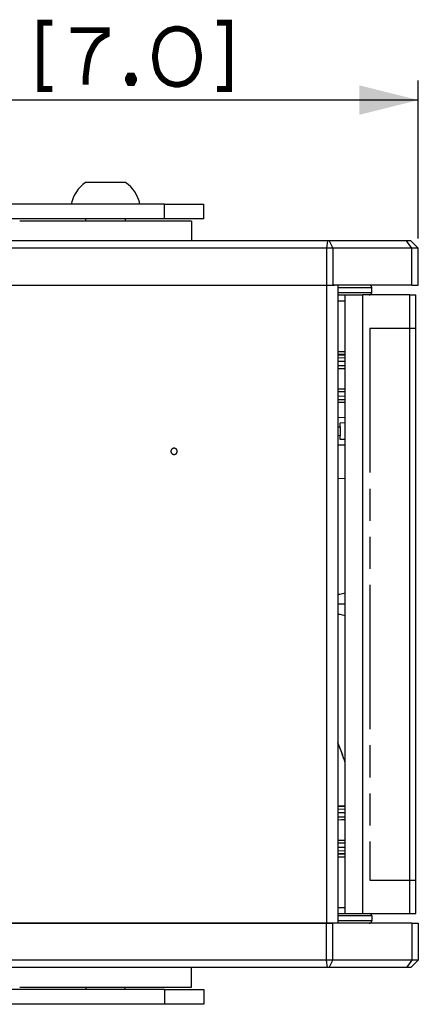
# Paper-space layout '13000623_1' of a CAD drawing. Units: millimetres. Extents: x 0 to 297, y 0 to 211.
# Drawn here: x 212 to 232, y 86 to 136 of the extents above; entities that cross this region are included whole.
import ezdxf

# ---------------------------------------------------------------- set-up
doc = ezdxf.new("R2010")
doc.units = ezdxf.units.MM
doc.header["$LTSCALE"] = 16.335
doc.linetypes.add('PHANTOM', pattern=[0.8, 0.45, -0.05, 0.1, -0.05, 0.1, -0.05])
doc.layers.get('0').update_dxf_attribs({"linetype": 'CONTINUOUS'})
doc.layers.add('DEFAULT_3', color=7, linetype='PHANTOM')
doc.styles.get("Standard").update_dxf_attribs({"font": 'txt', "width": 0.8})
doc.dimstyles.new('DIMSTYLE_5', dxfattribs={"dimtxt": 2, "dimasz": 3, "dimexe": 1, "dimexo": 0.5, "dimgap": 0.5, "dimtad": 1, "dimdec": 3, "dimlfac": 4, "dimdsep": 46, "dimtxsty": 'STANDARD', "dimblk": '_FILLED', "dimblk1": '_FILLED', "dimblk2": '_FILLED', "dimcen": 0.09, "dimadec": 3, "dimazin": 2, "dimtp": 0.5, "dimtm": 0.5, "dimtfac": 1, "dimtdec": 3, "dimtofl": 0, "dimtmove": 0, "dimatfit": 3, "dimldrblk": '_FILLED', "dimfxl": 1, "dimtolj": 1, "dimarcsym": 0})

# ---------------------------------------------------------------- blocks, each defined once
blk = doc.blocks.new('_FILLED')
at = {"color": 0, "linetype": 'BYBLOCK'}
blk.add_solid([(0, 0), (-1, 0.25), (-1, -0.25)], dxfattribs=at)
blk = doc.blocks.new('*D10')
at = {"color": 2, "linetype": 'CONTINUOUS'}
for p, q in [((187.18, 126.748), (187.18, 132.577)), ((231.855, 124.531), (231.855, 132.577)), ((187.18, 131.577), (209.518, 131.577)), ((231.855, 131.577), (209.518, 131.577)), ((187.18, 125.281), (187.18, 125.99))]:
    blk.add_line(p, q, dxfattribs=at)
at = {"color": 2, "linetype": 'CONTINUOUS', "xscale": 3, "yscale": 3, "zscale": 3, "rotation": 180}
blk.add_blockref('_FILLED', (187.18, 131.577), dxfattribs=at)
at = {"color": 2, "linetype": 'CONTINUOUS', "xscale": 3, "yscale": 3, "zscale": 3}
blk.add_blockref('_FILLED', (231.855, 131.577), dxfattribs=at)

psp = doc.layouts.new('13000623_1')

# ---------------------------------------------------------------- linework, layer by layer
at = {"color": 7, "linetype": 'CONTINUOUS'}
for p, q in [((215.16211, 127.38067), (214.91142, 127.38067)), ((215.54626, 127.38067), (215.16211, 127.38067)), ((216.31457, 127.38067), (215.54626, 127.38067)), ((216.69873, 127.38067), (216.31457, 127.38067)), ((216.94942, 127.38067), (216.69873, 127.38067)), ((218.93042, 126.28067), (188.68042, 126.28067)), ((218.93042, 126.28067), (220.93042, 126.28067)), ((220.93042, 125.53067), (220.93042, 126.28067)), ((218.93042, 125.53067), (188.68042, 125.53067)), ((214.55563, 125.40567), (211.55561, 125.40567)), ((214.57853, 125.40567), (214.55563, 125.40567)), ((215.93042, 125.40567), (214.57853, 125.40567)), ((214.93042, 125.40567), (214.93042, 125.53067)), ((217.28231, 125.40567), (215.93042, 125.40567)), ((216.93042, 125.53067), (216.93042, 125.40567)), ((217.30521, 125.40567), (217.28231, 125.40567)), ((220.30522, 125.40567), (217.30521, 125.40567)), ((220.93042, 125.53067), (218.93042, 125.53067)), ((220.30542, 125.40567), (220.30542, 124.40567)), ((227.23712, 124.40567), (196.35557, 124.40567)), ((227.31702, 124.40567), (227.23712, 124.40567)), ((231.25614, 124.40567), (227.31702, 124.40567)), ((231.48042, 124.40567), (231.25614, 124.40567)), ((231.53066, 124.03067), (231.25614, 124.40567)), ((231.85542, 124.03067), (231.48042, 124.40567)), ((227.18493, 124.03067), (196.16454, 124.03067)), ((227.50452, 124.03067), (227.18493, 124.03067)), ((231.53066, 124.03067), (227.50452, 124.03067)), ((231.53066, 122.15567), (231.53066, 124.03067)), ((231.85542, 124.03067), (231.53066, 124.03067)), ((231.85542, 122.15567), (231.85542, 124.03067)), ((198.66792, 122.15567), (220.74292, 122.15567)), ((198.66792, 122.15567), (220.56858, 122.15567)), ((220.56858, 122.15567), (220.74292, 122.15567)), ((220.74292, 122.15567), (222.6729, 122.15567)), ((220.74292, 122.15567), (222.6729, 122.15567)), ((222.6729, 122.15567), (223.86792, 122.15567)), ((222.6729, 122.15567), (223.86792, 122.15567)), ((223.86792, 122.15567), (226.23117, 122.15567)), ((223.86792, 122.15567), (226.03981, 122.15567)), ((226.03981, 122.15567), (226.23117, 122.15567)), ((226.23117, 122.15567), (226.62231, 122.15567)), ((226.23117, 122.15567), (226.62231, 122.15567)), ((226.62231, 122.15567), (227.18493, 122.15567)), ((226.62231, 122.15567), (227.18493, 122.15567)), ((227.18493, 122.15567), (227.25049, 122.15567)), ((227.18493, 122.15567), (227.25049, 122.15567)), ((227.25049, 122.15567), (227.26868, 122.15567)), ((227.25049, 122.15567), (227.26868, 122.15567)), ((227.26868, 122.15567), (227.31501, 122.15567)), ((227.26868, 122.15567), (227.31501, 122.15567)), ((227.31501, 122.15567), (227.33621, 122.15567)), ((227.31501, 122.15567), (227.33621, 122.15567)), ((227.33621, 122.15567), (227.38721, 122.15567)), ((227.33621, 122.15567), (227.38721, 122.15567)), ((227.38721, 122.15567), (227.39882, 122.15567)), ((227.38721, 122.15567), (227.3965, 122.15567)), ((227.3965, 122.15567), (227.45937, 122.15567)), ((227.39882, 122.15567), (227.45937, 122.15567)), ((227.45937, 122.15567), (227.47421, 122.15567)), ((227.45937, 122.15567), (227.47421, 122.15567)), ((227.47421, 122.15567), (227.50452, 122.15567)), ((227.47421, 122.15567), (227.58255, 122.15567)), ((227.75452, 122.15567), (227.50452, 122.15567)), ((231.53066, 122.15567), (227.75452, 122.15567)), ((227.75452, 122.15567), (227.75452, 89.65567)), ((229.48042, 121.78067), (229.48042, 122.03067)), ((231.53066, 122.15567), (231.85542, 122.15567)), ((227.75452, 121.65567), (228.13641, 121.65567)), ((227.75452, 121.35567), (228.13641, 121.35567)), ((228.13641, 121.65567), (228.43647, 121.65567)), ((228.13641, 90.15567), (228.13641, 121.65567)), ((228.43647, 121.65567), (229.03641, 121.65567)), ((231.43042, 121.65567), (229.03641, 121.65567)), ((231.43042, 121.65567), (231.73042, 121.65567)), ((231.73042, 119.95567), (231.73042, 121.65567)), ((231.73042, 91.85567), (231.73042, 119.95567)), ((227.75452, 118.78066), (228.13641, 118.78066)), ((228.13641, 118.63188), (227.75452, 118.6201)), ((228.13641, 116.16043), (227.75452, 116.17222)), ((228.13641, 115.41971), (227.75452, 115.39141)), ((227.75452, 114.9312), (227.88042, 114.9312)), ((227.88042, 115.13557), (228.13641, 115.15454)), ((227.88042, 114.9312), (227.88042, 115.13557)), ((227.88042, 114.9312), (227.88042, 114.48926)), ((227.88042, 114.48926), (227.75452, 114.47993)), ((227.88042, 114.28489), (227.88042, 114.48926)), ((227.75452, 114.01972), (228.13641, 114.01972)), ((228.13641, 114.28489), (227.88042, 114.28489)), ((227.75452, 112.32985), (228.13641, 112.30154)), ((227.75452, 95.63913), (228.13641, 95.65091)), ((227.75452, 93.19125), (228.13641, 93.17946)), ((228.13641, 93.03069), (227.75452, 93.03069)), ((231.73042, 90.15567), (231.73042, 91.85567)), ((227.75452, 90.45567), (228.13641, 90.45567)), ((227.75452, 90.15567), (228.13641, 90.15567)), ((228.13641, 90.15567), (228.43647, 90.15567)), ((228.43647, 90.15567), (229.03641, 90.15567)), ((229.03641, 90.15567), (231.43042, 90.15567)), ((229.48042, 90.03067), (229.48042, 89.78067)), ((231.43042, 90.15567), (231.73042, 90.15567)), ((198.66792, 89.65567), (220.74292, 89.65567)), ((220.56858, 89.65567), (198.66792, 89.65567)), ((220.74292, 89.65567), (220.56858, 89.65567)), ((220.74292, 89.65567), (222.6729, 89.65567)), ((222.6729, 89.65567), (220.74292, 89.65567)), ((222.6729, 89.65567), (223.86792, 89.65567)), ((223.86792, 89.65567), (222.6729, 89.65567)), ((223.86792, 89.65567), (226.23117, 89.65567)), ((226.03981, 89.65567), (223.86792, 89.65567)), ((226.23117, 89.65567), (226.03981, 89.65567)), ((226.23117, 89.65567), (226.62231, 89.65567)), ((226.62231, 89.65567), (226.23117, 89.65567)), ((226.62231, 89.65567), (227.18493, 89.65567)), ((227.18493, 89.65567), (226.62231, 89.65567)), ((227.18493, 89.65567), (227.25049, 89.65567)), ((227.25049, 89.65567), (227.18493, 89.65567)), ((227.25049, 89.65567), (227.26868, 89.65567)), ((227.26868, 89.65567), (227.25049, 89.65567)), ((227.26868, 89.65567), (227.31501, 89.65567)), ((227.31501, 89.65567), (227.26868, 89.65567)), ((227.31501, 89.65567), (227.33621, 89.65567)), ((227.33621, 89.65567), (227.31501, 89.65567)), ((227.33621, 89.65567), (227.38721, 89.65567)), ((227.38721, 89.65567), (227.33621, 89.65567)), ((227.38721, 89.65567), (227.39882, 89.65567)), ((227.3965, 89.65567), (227.38721, 89.65567)), ((227.45937, 89.65567), (227.3965, 89.65567)), ((227.39882, 89.65567), (227.45937, 89.65567)), ((227.45937, 89.65567), (227.47421, 89.65567)), ((227.47421, 89.65567), (227.45937, 89.65567)), ((227.47421, 89.65567), (227.50452, 89.65567)), ((227.58255, 89.65567), (227.47421, 89.65567)), ((227.75452, 89.65567), (227.50452, 89.65567)), ((231.53066, 89.65567), (227.75452, 89.65567)), ((231.53066, 89.65567), (231.85542, 89.65567)), ((231.53066, 89.65567), (231.53066, 87.78067)), ((231.85542, 89.65567), (231.85542, 87.78067)), ((227.18493, 87.78067), (196.16454, 87.78067)), ((227.50452, 87.78067), (227.18493, 87.78067)), ((231.53066, 87.78067), (227.50452, 87.78067)), ((231.53066, 87.78067), (231.25614, 87.40567)), ((231.85542, 87.78067), (231.48042, 87.40567)), ((231.85542, 87.78067), (231.53066, 87.78067)), ((227.23712, 87.40567), (196.35557, 87.40567)), ((220.30542, 86.40567), (220.30542, 87.40567)), ((227.31702, 87.40567), (227.23712, 87.40567)), ((231.25614, 87.40567), (227.31702, 87.40567)), ((231.48042, 87.40567), (231.25614, 87.40567)), ((218.93042, 86.28067), (188.68042, 86.28067)), ((211.55561, 86.40567), (214.55563, 86.40567)), ((214.55563, 86.40567), (214.57853, 86.40567)), ((214.57853, 86.40567), (215.93042, 86.40567)), ((214.93042, 86.40567), (214.93042, 86.28067)), ((215.93042, 86.40567), (217.28231, 86.40567)), ((216.93042, 86.28067), (216.93042, 86.40567)), ((217.28231, 86.40567), (217.30521, 86.40567)), ((217.30521, 86.40567), (220.30522, 86.40567)), ((218.93042, 86.28067), (220.93042, 86.28067)), ((220.93042, 86.28067), (220.93042, 85.53067)), ((218.93042, 85.53067), (188.68042, 85.53067)), ((220.93042, 85.53067), (218.93042, 85.53067))]:
    psp.add_line(p, q, dxfattribs=at)
at = {"color": 9, "linetype": 'CONTINUOUS'}
for p, q in [((218.93042, 125.53067), (218.93042, 126.28067)), ((227.23712, 124.40567), (227.18493, 124.03067)), ((227.31702, 124.40567), (227.50452, 124.03067)), ((227.18493, 124.03067), (227.18493, 122.15567)), ((227.50452, 124.03067), (227.50452, 122.15567)), ((227.18493, 122.15567), (227.18493, 89.65567)), ((227.75452, 122.03067), (229.48042, 122.03067)), ((227.75452, 121.78067), (229.48042, 121.78067)), ((229.03641, 90.15567), (229.03641, 121.65567)), ((231.43042, 90.15567), (231.43042, 121.65567)), ((227.75452, 118.5835), (228.13641, 118.59529)), ((227.75452, 118.45501), (228.13641, 118.46208)), ((227.75452, 118.27823), (228.13641, 118.2853)), ((227.75452, 118.06204), (228.13641, 118.0639)), ((227.75452, 117.91383), (228.13641, 117.91583)), ((227.75452, 116.87849), (228.13641, 116.87649)), ((227.75452, 116.73028), (228.13641, 116.72842)), ((227.75452, 116.51407), (228.13641, 116.50699)), ((227.75452, 116.33731), (228.13641, 116.33024)), ((227.75452, 116.20881), (228.13641, 116.19702)), ((228.13744, 105.90567), (227.75638, 105.90567)), ((227.75452, 95.60254), (228.13641, 95.61432)), ((227.75452, 95.47404), (228.13641, 95.48111)), ((227.75452, 95.29728), (228.13641, 95.30436)), ((227.75452, 95.08107), (228.13641, 95.08293)), ((227.75452, 94.93286), (228.13641, 94.93486)), ((227.75452, 93.89752), (228.13641, 93.89552)), ((227.75452, 93.74931), (228.13641, 93.74745)), ((227.75452, 93.53312), (228.13641, 93.52605)), ((227.75452, 93.35634), (228.13641, 93.34927)), ((227.75452, 93.22785), (228.13641, 93.21606)), ((229.48042, 90.03067), (227.75452, 90.03067)), ((229.48042, 89.78067), (227.75452, 89.78067)), ((227.18493, 87.78067), (227.18493, 89.65567)), ((227.50452, 87.78067), (227.50452, 89.65567)), ((227.23712, 87.40567), (227.18493, 87.78067)), ((227.31702, 87.40567), (227.50452, 87.78067)), ((218.93042, 86.28067), (218.93042, 85.53067))]:
    psp.add_line(p, q, dxfattribs=at)
at = {"color": 2, "linetype": 'CONTINUOUS', "const_width": 0.3}
for points in [[(213.2204, 135.51961), (212.60501, 135.51961), (212.60501, 132.13499), (213.2204, 132.13499)], [(221.60502, 135.51961), (222.22041, 135.51961), (222.22041, 132.13499), (221.60502, 132.13499)], [(214.14349, 135.13499), (215.98964, 135.13499), (215.98964, 134.90422), (215.8358, 134.82729), (215.60501, 134.67344), (215.45117, 134.51961), (215.29734, 134.28883), (215.14349, 133.98114), (215.06656, 133.75038), (214.98964, 133.36577), (214.91271, 132.75038), (214.91271, 132.36577)], [(220.68195, 133.90422), (220.60502, 134.36577), (220.5281, 134.59653), (220.37425, 134.82729), (220.22041, 134.98114), (219.98964, 135.13499), (219.68195, 135.21192), (219.45117, 135.21192), (219.14349, 135.13499), (218.91271, 134.98114), (218.75886, 134.82729), (218.60502, 134.59653), (218.5281, 134.36577), (218.45117, 133.90422), (218.45117, 133.67344), (218.5281, 133.21192), (218.60502, 132.98114), (218.75886, 132.75038), (218.91271, 132.59653), (219.14349, 132.44268), (219.45117, 132.36577), (219.68195, 132.36577), (219.98964, 132.44268), (220.22041, 132.59653), (220.37425, 132.75038), (220.5281, 132.98114), (220.60502, 133.21192), (220.68195, 133.67344), (220.68195, 133.90422)], [(217.29734, 132.82729), (217.37425, 132.67344), (217.37425, 132.59653), (217.29734, 132.44268), (217.14349, 132.44268), (217.06656, 132.59653), (217.06656, 132.67344), (217.14349, 132.82729), (217.29734, 132.82729)]]:
    psp.add_lwpolyline(points, dxfattribs=at)
at = {"color": 9, "linetype": 'CONTINUOUS'}
for points in [[(227.75452, 118.06204), (227.94148, 118.06295), (228.13641, 118.0639)], [(227.75452, 117.91383), (227.94296, 117.91482), (228.13641, 117.91583)], [(227.75452, 116.87849), (227.94339, 116.8775), (228.13641, 116.87649)], [(227.75452, 116.73028), (227.94191, 116.72937), (228.13641, 116.72842)], [(228.13641, 105.90567), (228.01013, 105.90567), (227.84475, 105.90567), (227.75452, 105.90567)], [(227.75452, 95.08107), (227.94191, 95.08198), (228.13641, 95.08293)], [(227.75452, 94.93286), (227.94339, 94.93385), (228.13641, 94.93486)], [(227.75452, 93.89752), (227.94296, 93.89653), (228.13641, 93.89552)], [(227.75452, 93.74931), (227.94148, 93.7484), (228.13641, 93.74745)]]:
    psp.add_lwpolyline(points, dxfattribs=at)
at = {"color": 7, "linetype": 'CONTINUOUS'}
for centre, radius, start, end in [((215.93042, 125.91061), 1.7887, 124.728442, 168.059869), ((215.93042, 125.91061), 1.7887, 11.940131, 55.271558), ((229.35542, 122.03067), 0.125, 0, 90), ((229.35542, 121.78067), 0.125, 270, 360), ((215.33121, 93.63653), 13.47329, 18.140728, 22.764785), ((229.35542, 90.03067), 0.125, 0, 90), ((229.35542, 89.78067), 0.125, 270, 360)]:
    psp.add_arc(centre, radius, start, end, dxfattribs=at)
at = {"color": 9, "linetype": 'CONTINUOUS'}
psp.add_arc((215.28476, 93.63139), 13.52056, 18.085163, 22.737147, dxfattribs=at)
at = {"color": 6, "linetype": 'CONTINUOUS'}
for points, knots in [([(219.41952, 113.84593), (219.41421, 113.84593), (219.40358, 113.84543), (219.38778, 113.84317), (219.37229, 113.83942), (219.35726, 113.83422), (219.34282, 113.82763), (219.32912, 113.8197), (219.31629, 113.81052), (219.30445, 113.80016), (219.29372, 113.78873), (219.28421, 113.77633), (219.27735, 113.7653), (219.27257, 113.75611), (219.26826, 113.74672), (219.26378, 113.73462), (219.26054, 113.72214), (219.25872, 113.71201), (219.25742, 113.70182), (219.25702, 113.69411), (219.25702, 113.68897)], [0, 0, 0, 0, 0.06356045, 0.12710508, 0.19055181, 0.25388487, 0.31707124, 0.38008149, 0.44289722, 0.50550567, 0.56790185, 0.63008889, 0.69207838, 0.72301453, 0.75390913, 0.81556839, 0.87710801, 0.90785435, 0.93858501, 1, 1, 1, 1]), ([(219.58202, 113.68897), (219.58202, 113.69411), (219.58163, 113.70182), (219.58033, 113.71201), (219.57851, 113.72214), (219.57527, 113.73462), (219.57079, 113.74672), (219.56648, 113.75611), (219.56169, 113.7653), (219.55484, 113.77633), (219.54532, 113.78873), (219.53459, 113.80016), (219.52276, 113.81052), (219.50993, 113.8197), (219.49623, 113.82763), (219.48179, 113.83422), (219.46676, 113.83942), (219.45127, 113.84317), (219.43547, 113.84543), (219.42484, 113.84593), (219.41952, 113.84593)], [0, 0, 0, 0, 0.06141491, 0.09214552, 0.12289182, 0.18443138, 0.24609059, 0.27698517, 0.3079213, 0.36991068, 0.43209752, 0.49449344, 0.55710166, 0.61991728, 0.68292761, 0.7461142, 0.80944747, 0.87289452, 0.9364395, 1, 1, 1, 1]), ([(219.25702, 113.68897), (219.25702, 113.68384), (219.25742, 113.67612), (219.25872, 113.66593), (219.26054, 113.6558), (219.26378, 113.64332), (219.26826, 113.63122), (219.27257, 113.62183), (219.27735, 113.61264), (219.28421, 113.60161), (219.29372, 113.58921), (219.30445, 113.57778), (219.31629, 113.56743), (219.32912, 113.55824), (219.34282, 113.55031), (219.35725, 113.54372), (219.37229, 113.53852), (219.38778, 113.53477), (219.40358, 113.53251), (219.41421, 113.53201), (219.41952, 113.53201)], [0, 0, 0, 0, 0.06141491, 0.09214552, 0.12289182, 0.18443138, 0.24609059, 0.27698517, 0.3079213, 0.36991068, 0.43209752, 0.49449344, 0.55710166, 0.61991728, 0.68292761, 0.7461142, 0.80944747, 0.87289452, 0.9364395, 1, 1, 1, 1]), ([(219.41952, 113.53201), (219.42484, 113.53201), (219.43547, 113.53251), (219.45127, 113.53477), (219.46676, 113.53852), (219.48179, 113.54372), (219.49623, 113.55031), (219.50993, 113.55824), (219.52276, 113.56743), (219.53459, 113.57778), (219.54532, 113.58921), (219.55484, 113.60161), (219.56169, 113.61264), (219.56648, 113.62183), (219.57079, 113.63122), (219.57527, 113.64332), (219.57851, 113.6558), (219.58033, 113.66593), (219.58163, 113.67612), (219.58202, 113.68384), (219.58202, 113.68897)], [0, 0, 0, 0, 0.06356045, 0.12710508, 0.19055181, 0.25388487, 0.31707124, 0.38008149, 0.44289722, 0.50550567, 0.56790185, 0.63008889, 0.69207838, 0.72301453, 0.75390913, 0.81556839, 0.87710801, 0.90785435, 0.93858501, 1, 1, 1, 1])]:
    psp.add_open_spline(points, degree=3, knots=knots, dxfattribs=at)
at = {"color": 9, "linetype": 'CONTINUOUS'}
for points in [[(227.75972, 106.403), (227.79387, 106.40897), (227.92047, 106.43176), (228.04661, 106.45718), (228.13825, 106.47795)], [(227.75972, 105.40835), (227.79387, 105.40238), (227.92047, 105.37959), (228.04661, 105.35417), (228.13825, 105.3334)]]:
    psp.add_open_spline(points, degree=3, knots=[0, 0, 0, 0, 0.26948577, 1, 1, 1, 1], dxfattribs=at)
at = {"layer": 'DEFAULT_3', "color": 2, "linetype": 'PHANTOM'}
for p, q in [((229.38282, 119.95567), (229.38282, 91.85567)), ((229.38282, 119.95567), (231.43042, 119.95567)), ((231.43042, 119.95567), (231.73042, 119.95567)), ((229.38282, 91.85567), (231.43042, 91.85567)), ((231.43042, 91.85567), (231.73042, 91.85567))]:
    psp.add_line(p, q, dxfattribs=at)

# ---------------------------------------------------------------- dimensions: what is measured, and where the dimension line sits
at = {"color": 2, "linetype": 'CONTINUOUS'}
dim = psp.add_linear_dim(base=(187.18042, 131.5773), p1=(231.85542, 124.03067), p2=(187.18042, 124.78067), angle=180, dimstyle='DIMSTYLE_5', dxfattribs=at)
dim.commit()
dim.dimension.update_dxf_attribs({"geometry": '*D10', "text_midpoint": (200.14348, 131.5773), "dimtype": 160})

doc.saveas('drawing.dxf')
